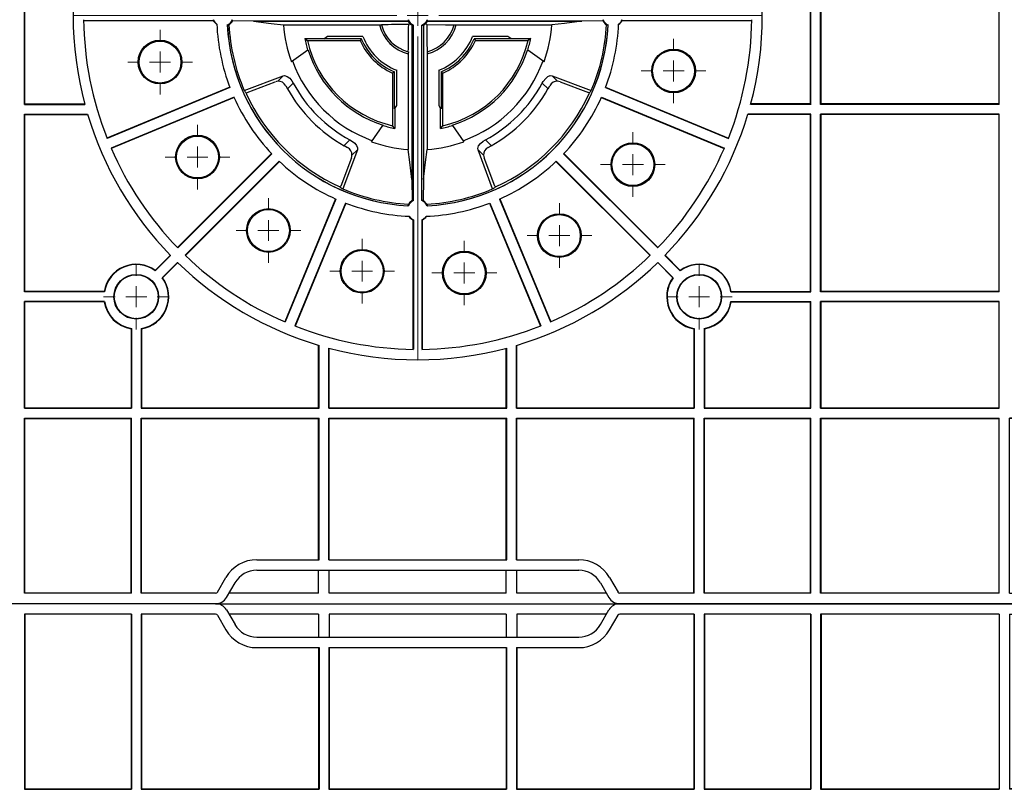
# Model space of a CAD drawing. Units: inches. Extents: x -3999 to 113262, y 545 to 10932.
# Drawn here: x 14076 to 14311, y 8252 to 8436 of the extents above; entities that cross this region are included whole.
import ezdxf

# ---------------------------------------------------------------- set-up
doc = ezdxf.new("R2010")
doc.units = ezdxf.units.IN
doc.header["$MEASUREMENT"] = 0
doc.layers.get('0').update_dxf_attribs({"lineweight": 0})
doc.layers.add('Dims', color=7, linetype='Continuous')

# ---------------------------------------------------------------- blocks, each defined once
blk = doc.blocks.new('SW_CENTERMARKSYMBOL_139')
at = {"color": 0, "linetype": 'Continuous', "lineweight": 0}
for p, q in [((0, 0.01969), (0, 0.32382)), ((0, 0), (0, 0.00984)), ((-0.01969, 0), (-0.32382, 0)), ((0, 0), (-0.00984, 0)), ((0, 0), (0, -0.00984)), ((0, 0), (0.00984, 0)), ((0.01969, 0), (0.32382, 0)), ((0, -0.01969), (0, -0.32382))]:
    blk.add_line(p, q, dxfattribs=at)
blk = doc.blocks.new('SW_CENTERMARKSYMBOL_142')
at = {"color": 0, "linetype": 'Continuous', "lineweight": 0}
for p, q in [((0, 0.01969), (0, 0.03039)), ((0, 0), (0, 0.00984)), ((-0.01969, 0), (-0.03039, 0)), ((0, 0), (-0.00984, 0)), ((0, 0), (0, -0.00984)), ((0, 0), (0.00984, 0)), ((0.01969, 0), (0.03039, 0)), ((0, -0.01969), (0, -0.03039))]:
    blk.add_line(p, q, dxfattribs=at)
blk = doc.blocks.new('SW_CENTERMARKSYMBOL_147')
at = {"color": 0, "linetype": 'Continuous', "lineweight": 0}
for p, q in [((0, 0.01969), (0, 0.03039)), ((0, 0), (0, 0.00984)), ((-0.01969, 0), (-0.03039, 0)), ((0, 0), (-0.00984, 0)), ((0, 0), (0, -0.00984)), ((0, 0), (0.00984, 0)), ((0.01969, 0), (0.03039, 0)), ((0, -0.01969), (0, -0.03039))]:
    blk.add_line(p, q, dxfattribs=at)
blk = doc.blocks.new('SW_CENTERMARKSYMBOL_148')
at = {"color": 0, "linetype": 'Continuous', "lineweight": 0}
for p, q in [((0, 0.01969), (0, 0.03039)), ((0, 0), (0, 0.00984)), ((-0.01969, 0), (-0.03039, 0)), ((0, 0), (-0.00984, 0)), ((0, 0), (0, -0.00984)), ((0, 0), (0.00984, 0)), ((0.01969, 0), (0.03039, 0)), ((0, -0.01969), (0, -0.03039))]:
    blk.add_line(p, q, dxfattribs=at)
blk = doc.blocks.new('SW_CENTERMARKSYMBOL_149')
at = {"color": 0, "linetype": 'Continuous', "lineweight": 0}
for p, q in [((0, 0.01969), (0, 0.03039)), ((0, 0), (0, 0.00984)), ((-0.01969, 0), (-0.03039, 0)), ((0, 0), (-0.00984, 0)), ((0, 0), (0, -0.00984)), ((0, 0), (0.00984, 0)), ((0.01969, 0), (0.03039, 0)), ((0, -0.01969), (0, -0.03039))]:
    blk.add_line(p, q, dxfattribs=at)
blk = doc.blocks.new('SW_CENTERMARKSYMBOL_150')
at = {"color": 0, "linetype": 'Continuous', "lineweight": 0}
for p, q in [((0, 0.01969), (0, 0.03039)), ((0, 0), (0, 0.00984)), ((-0.01969, 0), (-0.03039, 0)), ((0, 0), (-0.00984, 0)), ((0, 0), (0, -0.00984)), ((0, 0), (0.00984, 0)), ((0.01969, 0), (0.03039, 0)), ((0, -0.01969), (0, -0.03039))]:
    blk.add_line(p, q, dxfattribs=at)
blk = doc.blocks.new('SW_CENTERMARKSYMBOL_151')
at = {"color": 0, "linetype": 'Continuous', "lineweight": 0}
for p, q in [((0, 0.01969), (0, 0.03039)), ((0, 0), (0, 0.00984)), ((-0.01969, 0), (-0.03039, 0)), ((0, 0), (-0.00984, 0)), ((0, 0), (0, -0.00984)), ((0, 0), (0.00984, 0)), ((0.01969, 0), (0.03039, 0)), ((0, -0.01969), (0, -0.03039))]:
    blk.add_line(p, q, dxfattribs=at)
blk = doc.blocks.new('SW_CENTERMARKSYMBOL_152')
at = {"color": 0, "linetype": 'Continuous', "lineweight": 0}
for p, q in [((0, 0.01969), (0, 0.03039)), ((0, 0), (0, 0.00984)), ((-0.01969, 0), (-0.03039, 0)), ((0, 0), (-0.00984, 0)), ((0, 0), (0, -0.00984)), ((0, 0), (0.00984, 0)), ((0.01969, 0), (0.03039, 0)), ((0, -0.01969), (0, -0.03039))]:
    blk.add_line(p, q, dxfattribs=at)
blk = doc.blocks.new('SW_CENTERMARKSYMBOL_153')
at = {"color": 0, "linetype": 'Continuous', "lineweight": 0}
for p, q in [((0, 0.01969), (0, 0.03039)), ((0, 0), (0, 0.00984)), ((-0.01969, 0), (-0.03039, 0)), ((0, 0), (-0.00984, 0)), ((0, 0), (0, -0.00984)), ((0, 0), (0.00984, 0)), ((0.01969, 0), (0.03039, 0)), ((0, -0.01969), (0, -0.03039))]:
    blk.add_line(p, q, dxfattribs=at)
blk = doc.blocks.new('SW_CENTERMARKSYMBOL_158')
at = {"color": 0, "linetype": 'Continuous', "lineweight": 0}
for p, q in [((0, 0.01969), (0, 0.03086)), ((0, 0), (0, 0.00984)), ((-0.01969, 0), (-0.03086, 0)), ((0, 0), (-0.00984, 0)), ((0, 0), (0, -0.00984)), ((0, 0), (0.00984, 0)), ((0.01969, 0), (0.03086, 0)), ((0, -0.01969), (0, -0.03086))]:
    blk.add_line(p, q, dxfattribs=at)
blk = doc.blocks.new('SW_CENTERMARKSYMBOL_159')
at = {"color": 0, "linetype": 'Continuous', "lineweight": 0}
for p, q in [((0, 0.01969), (0, 0.03086)), ((0, 0), (0, 0.00984)), ((-0.01969, 0), (-0.03086, 0)), ((0, 0), (-0.00984, 0)), ((0, 0), (0, -0.00984)), ((0, 0), (0.00984, 0)), ((0.01969, 0), (0.03086, 0)), ((0, -0.01969), (0, -0.03086))]:
    blk.add_line(p, q, dxfattribs=at)
blk = doc.blocks.new('Half Unit Top Cover')
at = {"color": 7, "linetype": 'Continuous', "lineweight": 25}
for p, q in [((16620.67, 6568.63), (16397.18, 6568.63)), ((16620.67, 6568.63), (16717.11, 6568.63)), ((16623.27, 6567.13), (16625.29, 6563.63)), ((16712.49, 6563.63), (16714.51, 6567.13)), ((16900.61, 6568.63), (16717.11, 6568.63)), ((16997.05, 6568.63), (16900.61, 6568.63)), ((16905.23, 6563.63), (16903.21, 6567.13)), ((16994.45, 6567.13), (16992.43, 6563.63)), ((16997.05, 6568.63), (17220.54, 6568.63)), ((16600.57, 6566.13), (16575.07, 6566.13)), ((16575.07, 6566.13), (16575.07, 6524.3)), ((16575.16, 6566.13), (16575.16, 6524.39)), ((16600.48, 6566.13), (16600.48, 6524.39)), ((16600.57, 6566.13), (16600.57, 6524.3)), ((16602.89, 6566.13), (16602.89, 6524.3)), ((16620.67, 6566.13), (16602.89, 6566.13)), ((16602.98, 6566.13), (16602.98, 6524.39)), ((16621.1, 6565.88), (16623.12, 6562.38)), ((16645.25, 6566.13), (16623.84, 6566.13)), ((16645.25, 6566.13), (16645.25, 6560.63)), ((16690.03, 6566.13), (16647.75, 6566.13)), ((16647.75, 6566.13), (16647.75, 6560.63)), ((16690.03, 6566.13), (16690.03, 6560.63)), ((16692.53, 6566.13), (16692.53, 6560.63)), ((16713.94, 6566.13), (16692.53, 6566.13)), ((16714.66, 6562.38), (16716.68, 6565.88)), ((16734.89, 6566.13), (16717.11, 6566.13)), ((16734.8, 6566.13), (16734.8, 6524.39)), ((16734.89, 6566.13), (16734.89, 6524.3)), ((16737.21, 6566.13), (16737.21, 6524.3)), ((16762.71, 6566.13), (16737.21, 6566.13)), ((16737.3, 6566.13), (16737.3, 6524.39)), ((16762.62, 6566.13), (16762.62, 6524.39)), ((16762.71, 6566.13), (16762.71, 6524.3)), ((16807.61, 6566.13), (16765.03, 6566.13)), ((16765.03, 6566.13), (16765.03, 6524.3)), ((16765.12, 6566.13), (16765.12, 6524.39)), ((16807.61, 6566.13), (16807.61, 6524.3)), ((16810.11, 6566.13), (16852.69, 6566.13)), ((16810.11, 6566.13), (16810.11, 6524.3)), ((16852.6, 6566.13), (16852.6, 6524.39)), ((16852.69, 6566.13), (16852.69, 6524.3)), ((16855.01, 6566.13), (16855.01, 6524.3)), ((16855.01, 6566.13), (16880.51, 6566.13)), ((16855.1, 6566.13), (16855.1, 6524.39)), ((16880.42, 6566.13), (16880.42, 6524.39)), ((16880.51, 6566.13), (16880.51, 6524.3)), ((16882.83, 6566.13), (16882.83, 6524.3)), ((16882.83, 6566.13), (16900.61, 6566.13)), ((16882.92, 6566.13), (16882.92, 6524.39)), ((16903.06, 6562.38), (16901.04, 6565.88)), ((16903.78, 6566.13), (16925.19, 6566.13)), ((16925.19, 6566.13), (16925.19, 6560.63)), ((16927.69, 6566.13), (16969.97, 6566.13)), ((16927.69, 6566.13), (16927.69, 6560.63)), ((16969.97, 6566.13), (16969.97, 6560.63)), ((16972.47, 6566.13), (16972.47, 6560.63)), ((16972.47, 6566.13), (16993.88, 6566.13)), ((16996.62, 6565.88), (16994.6, 6562.38)), ((16997.05, 6566.13), (17014.83, 6566.13)), ((17014.74, 6566.13), (17014.74, 6524.39)), ((17014.83, 6566.13), (17014.83, 6524.3)), ((17017.15, 6566.13), (17042.65, 6566.13)), ((17017.15, 6566.13), (17017.15, 6524.3)), ((17017.24, 6566.13), (17017.24, 6524.39)), ((17042.56, 6566.13), (17042.56, 6524.39)), ((17042.65, 6566.13), (17042.65, 6524.3)), ((16630.48, 6560.63), (16707.3, 6560.63)), ((16987.24, 6560.63), (16910.42, 6560.63)), ((16630.48, 6558.13), (16645.34, 6558.13)), ((16645.25, 6558.13), (16645.25, 6524.39)), ((16645.34, 6558.13), (16645.34, 6524.3)), ((16647.67, 6558.13), (16647.67, 6524.3)), ((16647.67, 6558.13), (16690.11, 6558.13)), ((16647.75, 6558.13), (16647.75, 6524.39)), ((16690.03, 6558.13), (16690.03, 6524.39)), ((16690.11, 6558.13), (16690.11, 6524.3)), ((16692.44, 6558.13), (16707.3, 6558.13)), ((16692.44, 6558.13), (16692.44, 6524.3)), ((16692.53, 6558.13), (16692.53, 6524.39)), ((16925.28, 6558.13), (16910.42, 6558.13)), ((16925.19, 6558.13), (16925.19, 6524.39)), ((16925.28, 6558.13), (16925.28, 6524.3)), ((16927.6, 6558.13), (16927.6, 6524.3)), ((16970.05, 6558.13), (16927.6, 6558.13)), ((16927.69, 6558.13), (16927.69, 6524.39)), ((16969.97, 6558.13), (16969.97, 6524.39)), ((16970.05, 6558.13), (16970.05, 6524.3)), ((16987.24, 6558.13), (16972.38, 6558.13)), ((16972.38, 6558.13), (16972.38, 6524.3)), ((16972.47, 6558.13), (16972.47, 6524.39)), ((16575.07, 6524.3), (16575.16, 6524.39)), ((16575.07, 6524.3), (16600.57, 6524.3)), ((16575.16, 6524.39), (16600.48, 6524.39)), ((16600.48, 6524.39), (16600.57, 6524.3)), ((16602.98, 6524.39), (16602.89, 6524.3)), ((16602.89, 6524.3), (16645.34, 6524.3)), ((16602.98, 6524.39), (16645.25, 6524.39)), ((16645.25, 6524.39), (16645.34, 6524.3)), ((16647.75, 6524.39), (16647.67, 6524.3)), ((16647.67, 6524.3), (16690.11, 6524.3)), ((16647.75, 6524.39), (16690.03, 6524.39)), ((16690.03, 6524.39), (16690.11, 6524.3)), ((16692.53, 6524.39), (16692.44, 6524.3)), ((16692.44, 6524.3), (16734.89, 6524.3)), ((16692.53, 6524.39), (16734.8, 6524.39)), ((16734.8, 6524.39), (16734.89, 6524.3)), ((16737.3, 6524.39), (16737.21, 6524.3)), ((16737.21, 6524.3), (16762.71, 6524.3)), ((16737.3, 6524.39), (16762.62, 6524.39)), ((16762.71, 6524.3), (16762.62, 6524.39)), ((16765.03, 6524.3), (16765.12, 6524.39)), ((16765.03, 6524.3), (16807.61, 6524.3)), ((16765.12, 6524.39), (16807.61, 6524.39)), ((16852.6, 6524.39), (16810.11, 6524.39)), ((16852.69, 6524.3), (16810.11, 6524.3)), ((16852.69, 6524.3), (16852.6, 6524.39)), ((16855.01, 6524.3), (16855.1, 6524.39)), ((16880.51, 6524.3), (16855.01, 6524.3)), ((16880.42, 6524.39), (16855.1, 6524.39)), ((16880.42, 6524.39), (16880.51, 6524.3)), ((16882.92, 6524.39), (16882.83, 6524.3)), ((16925.28, 6524.3), (16882.83, 6524.3)), ((16925.19, 6524.39), (16882.92, 6524.39)), ((16925.19, 6524.39), (16925.28, 6524.3)), ((16927.69, 6524.39), (16927.6, 6524.3)), ((16970.05, 6524.3), (16927.6, 6524.3)), ((16969.97, 6524.39), (16927.69, 6524.39)), ((16969.97, 6524.39), (16970.05, 6524.3)), ((16972.47, 6524.39), (16972.38, 6524.3)), ((17014.83, 6524.3), (16972.38, 6524.3)), ((17014.74, 6524.39), (16972.47, 6524.39)), ((17014.74, 6524.39), (17014.83, 6524.3)), ((17017.24, 6524.39), (17017.15, 6524.3)), ((17042.65, 6524.3), (17017.15, 6524.3)), ((17042.56, 6524.39), (17017.24, 6524.39)), ((17042.65, 6524.3), (17042.56, 6524.39)), ((16852.69, 6521.97), (16810.11, 6521.97)), ((16810.11, 6521.97), (16810.11, 6496.48)), ((16852.6, 6521.89), (16810.11, 6521.89)), ((16852.69, 6521.97), (16852.6, 6521.89)), ((16852.6, 6521.89), (16852.6, 6496.57)), ((16852.69, 6521.97), (16852.69, 6496.48)), ((16880.51, 6521.97), (16855.01, 6521.97)), ((16855.01, 6521.97), (16855.01, 6496.48)), ((16855.01, 6521.97), (16855.1, 6521.89)), ((16855.1, 6521.89), (16855.1, 6496.57)), ((16880.42, 6521.89), (16855.1, 6521.89)), ((16880.51, 6521.97), (16880.42, 6521.89)), ((16880.42, 6502.96), (16880.42, 6521.89)), ((16880.51, 6502.89), (16880.51, 6521.97)), ((16925.28, 6521.97), (16882.83, 6521.97)), ((16882.83, 6502.89), (16882.83, 6521.97)), ((16882.83, 6521.97), (16882.92, 6521.89)), ((16882.92, 6502.96), (16882.92, 6521.89)), ((16925.19, 6521.89), (16882.92, 6521.89)), ((16925.19, 6521.89), (16925.28, 6521.97)), ((16925.19, 6521.89), (16925.19, 6506.92)), ((16925.28, 6521.97), (16925.28, 6506.94)), ((16970.05, 6521.97), (16927.6, 6521.97)), ((16927.6, 6521.97), (16927.6, 6507.6)), ((16927.69, 6521.89), (16927.6, 6521.97)), ((16927.69, 6521.89), (16927.69, 6507.63)), ((16969.97, 6521.89), (16927.69, 6521.89)), ((16969.97, 6521.89), (16970.05, 6521.97)), ((16969.97, 6521.89), (16969.97, 6507.63)), ((16970.05, 6521.97), (16970.05, 6507.6)), ((17014.83, 6521.97), (16972.38, 6521.97)), ((16972.38, 6521.97), (16972.38, 6506.94)), ((16972.47, 6521.89), (16972.38, 6521.97)), ((16972.47, 6521.89), (16972.47, 6506.92)), ((17014.74, 6521.89), (16972.47, 6521.89)), ((17014.83, 6521.97), (17014.74, 6521.89)), ((17014.74, 6502.96), (17014.74, 6521.89)), ((17014.83, 6502.89), (17014.83, 6521.97)), ((17042.65, 6521.97), (17017.15, 6521.97)), ((17017.15, 6502.89), (17017.15, 6521.97)), ((17017.15, 6521.97), (17017.24, 6521.89)), ((17017.24, 6502.96), (17017.24, 6521.89)), ((17042.56, 6521.89), (17017.24, 6521.89)), ((17042.65, 6521.97), (17042.56, 6521.89)), ((17042.56, 6521.89), (17042.56, 6496.57)), ((17042.65, 6521.97), (17042.65, 6496.48)), ((16947.67, 6507.88), (16947.67, 6476.95)), ((16947.83, 6476.94), (16947.83, 6507.88)), ((16949.83, 6476.94), (16949.83, 6507.88)), ((16949.99, 6476.95), (16949.99, 6507.88)), ((16929.24, 6471.97), (16917.09, 6501.3)), ((16929.32, 6472), (16917.17, 6501.33)), ((16931.63, 6472.96), (16919.48, 6502.29)), ((16931.7, 6472.99), (16919.55, 6502.32)), ((16965.96, 6472.99), (16978.11, 6502.32)), ((16966.03, 6472.96), (16978.18, 6502.29)), ((16968.34, 6472), (16980.49, 6501.33)), ((16968.42, 6471.97), (16980.57, 6501.3)), ((16810.11, 6496.57), (16852.6, 6496.57)), ((16810.11, 6496.48), (16852.69, 6496.48)), ((16852.6, 6496.57), (16852.69, 6496.48)), ((16855.01, 6496.48), (16855.1, 6496.57)), ((16874.1, 6496.48), (16855.01, 6496.48)), ((16874.02, 6496.57), (16855.1, 6496.57)), ((17023.56, 6496.48), (17042.65, 6496.48)), ((17023.64, 6496.57), (17042.56, 6496.57)), ((17042.56, 6496.57), (17042.65, 6496.48)), ((16810.11, 6494.15), (16852.69, 6494.15)), ((16810.11, 6494.15), (16810.11, 6451.71)), ((16810.11, 6494.07), (16852.6, 6494.07)), ((16852.6, 6494.07), (16852.69, 6494.15)), ((16852.6, 6494.07), (16852.6, 6451.79)), ((16852.69, 6494.15), (16852.69, 6451.71)), ((16855.01, 6494.15), (16855.01, 6451.71)), ((16874.1, 6494.15), (16855.01, 6494.15)), ((16855.01, 6494.15), (16855.1, 6494.07)), ((16855.1, 6494.07), (16855.1, 6451.79)), ((16874.02, 6494.07), (16855.1, 6494.07)), ((17023.56, 6494.15), (17042.65, 6494.15)), ((17023.64, 6494.07), (17042.56, 6494.07)), ((17042.56, 6494.07), (17042.65, 6494.15)), ((17042.56, 6494.07), (17042.56, 6451.79)), ((17042.65, 6494.15), (17042.65, 6451.71)), ((16887.85, 6490.78), (16891.51, 6487.12)), ((16887.96, 6490.79), (16891.57, 6487.18)), ((17009.7, 6490.79), (17006.09, 6487.18)), ((17009.81, 6490.78), (17006.15, 6487.12)), ((16886.19, 6489.03), (16889.81, 6485.41)), ((16886.2, 6489.14), (16889.87, 6485.48)), ((17011.46, 6489.14), (17007.79, 6485.48)), ((17011.47, 6489.03), (17007.85, 6485.41)), ((16915.79, 6462.96), (16893.34, 6485.41)), ((16915.85, 6463.02), (16893.4, 6485.47)), ((16981.81, 6463.02), (17004.26, 6485.47)), ((16981.87, 6462.96), (17004.32, 6485.41)), ((16913.97, 6461.14), (16891.52, 6483.59)), ((16914.02, 6461.19), (16891.57, 6483.65)), ((16983.64, 6461.19), (17006.09, 6483.65)), ((16983.69, 6461.14), (17006.14, 6483.59)), ((16947.45, 6467.33), (16947.53, 6472.34)), ((16947.83, 6472.36), (16947.83, 6430.45)), ((16949.83, 6472.36), (16949.83, 6430.45)), ((16950.2, 6467.33), (16950.13, 6472.34)), ((16930.47, 6468.88), (16930.24, 6469.1)), ((16930.47, 6468.88), (16933, 6462.13)), ((16930.95, 6469.55), (16934.43, 6460.23)), ((16963.23, 6460.23), (16966.71, 6469.55)), ((16964.66, 6462.13), (16967.19, 6468.88)), ((16967.19, 6468.88), (16967.42, 6469.1)), ((16947.45, 6430.46), (16947.45, 6467.33)), ((16947.45, 6467.33), (16947.45, 6467.33)), ((16947.45, 6430.46), (16947.45, 6467.33)), ((16950.2, 6430.46), (16950.2, 6467.33)), ((16950.2, 6467.33), (16950.2, 6467.33)), ((16950.2, 6430.46), (16950.2, 6467.33)), ((16933.12, 6461.54), (16934.43, 6460.23)), ((16964.54, 6461.54), (16963.23, 6460.23)), ((16904.99, 6447.67), (16875.65, 6459.82)), ((16905.02, 6447.74), (16875.69, 6459.89)), ((16932.06, 6459.67), (16931.29, 6459.24)), ((16931.29, 6459.24), (16932.66, 6457.88)), ((16946.57, 6437.29), (16946.57, 6460.18)), ((16951.09, 6437.29), (16951.09, 6460.18)), ((16966.36, 6459.24), (16965, 6457.88)), ((16966.36, 6459.24), (16965.6, 6459.67)), ((16992.64, 6447.74), (17021.97, 6459.89)), ((16992.67, 6447.67), (17022.01, 6459.82)), ((16904, 6445.28), (16874.67, 6457.43)), ((16904.03, 6445.36), (16874.7, 6457.51)), ((16940.53, 6454.4), (16937.79, 6458.3)), ((16959.86, 6458.3), (16957.13, 6454.4)), ((16993.63, 6445.36), (17022.96, 6457.51)), ((16993.66, 6445.28), (17022.99, 6457.43)), ((16940.53, 6454.4), (16940.58, 6454.32)), ((16943.36, 6455.13), (16942.83, 6454.48)), ((16942.83, 6454.48), (16942.83, 6441.9)), ((16943.36, 6455.13), (16943.36, 6450.35)), ((16954.3, 6450.35), (16954.3, 6455.13)), ((16954.3, 6455.13), (16954.83, 6454.48)), ((16954.83, 6441.9), (16954.83, 6454.48)), ((16957.08, 6454.32), (16957.13, 6454.4)), ((16810.11, 6451.79), (16852.6, 6451.79)), ((16810.11, 6451.71), (16852.69, 6451.71)), ((16852.6, 6451.79), (16852.69, 6451.71)), ((16855.1, 6451.79), (16855.01, 6451.71)), ((16855.01, 6451.71), (16870.04, 6451.71)), ((16855.1, 6451.79), (16870.07, 6451.79)), ((17042.56, 6451.79), (17027.59, 6451.79)), ((17042.65, 6451.71), (17027.62, 6451.71)), ((17042.65, 6451.71), (17042.56, 6451.79)), ((16810.11, 6449.38), (16852.69, 6449.38)), ((16810.11, 6449.38), (16810.11, 6406.93)), ((16852.6, 6449.29), (16852.69, 6449.38)), ((16852.69, 6449.38), (16852.69, 6406.93)), ((16855.01, 6449.38), (16855.01, 6406.93)), ((16855.01, 6449.38), (16869.38, 6449.38)), ((16855.1, 6449.29), (16855.01, 6449.38)), ((16943.27, 6450.48), (16943.36, 6450.35)), ((16943.27, 6441.61), (16943.27, 6450.48)), ((16943.83, 6449.68), (16943.36, 6450.35)), ((16943.83, 6441.23), (16943.83, 6449.68)), ((16954.3, 6450.35), (16953.83, 6449.68)), ((16953.83, 6449.68), (16953.83, 6441.23)), ((16954.3, 6450.35), (16954.39, 6450.48)), ((16954.39, 6450.48), (16954.39, 6441.61)), ((17042.65, 6449.38), (17028.28, 6449.38)), ((17042.65, 6449.38), (17042.56, 6449.29)), ((17042.65, 6449.38), (17042.65, 6406.93)), ((16810.11, 6449.29), (16852.6, 6449.29)), ((16852.6, 6449.29), (16852.6, 6407.02)), ((16855.1, 6449.29), (16855.1, 6407.02)), ((16855.1, 6449.29), (16869.36, 6449.29)), ((17042.56, 6449.29), (17028.3, 6449.29)), ((17042.56, 6449.29), (17042.56, 6407.02)), ((16916.75, 6442.56), (16907.44, 6446.03)), ((16907.88, 6446.74), (16908.1, 6446.52)), ((16914.85, 6443.99), (16908.1, 6446.52)), ((16917.74, 6445.69), (16917.32, 6444.92)), ((16917.74, 6445.69), (16919.11, 6444.32)), ((16979.92, 6445.69), (16978.55, 6444.32)), ((16980.34, 6444.92), (16979.92, 6445.69)), ((16990.22, 6446.03), (16980.91, 6442.56)), ((16989.55, 6446.52), (16982.81, 6443.99)), ((16989.78, 6446.74), (16989.55, 6446.52)), ((16915.44, 6443.87), (16916.75, 6442.56)), ((16982.22, 6443.87), (16980.91, 6442.56)), ((16943.27, 6441.61), (16942.83, 6441.9)), ((16954.39, 6441.61), (16954.83, 6441.9)), ((16918.68, 6439.19), (16922.59, 6436.46)), ((16975.07, 6436.46), (16978.97, 6439.19)), ((16922.66, 6436.41), (16922.59, 6436.46)), ((16946.59, 6436.82), (16946.57, 6437.29)), ((16951.07, 6436.82), (16951.09, 6437.29)), ((16975.07, 6436.46), (16974.99, 6436.41)), ((16921.86, 6433.63), (16922.51, 6434.16)), ((16926.63, 6433.63), (16921.86, 6433.63)), ((16935.08, 6434.16), (16922.51, 6434.16)), ((16926.51, 6433.71), (16935.38, 6433.71)), ((16926.63, 6433.63), (16926.51, 6433.71)), ((16926.63, 6433.63), (16927.31, 6433.16)), ((16927.31, 6433.16), (16935.76, 6433.16)), ((16935.38, 6433.71), (16935.08, 6434.16)), ((16961.9, 6433.16), (16970.35, 6433.16)), ((16962.28, 6433.71), (16962.57, 6434.16)), ((16962.28, 6433.71), (16971.15, 6433.71)), ((16975.15, 6434.16), (16962.57, 6434.16)), ((16970.35, 6433.16), (16971.03, 6433.63)), ((16971.15, 6433.71), (16971.03, 6433.63)), ((16975.8, 6433.63), (16971.03, 6433.63)), ((16975.8, 6433.63), (16975.15, 6434.16)), ((16900.04, 6429.32), (16869.11, 6429.32)), ((16904.65, 6429.46), (16909.65, 6429.53)), ((16909.65, 6429.53), (16946.52, 6429.53)), ((16909.65, 6429.53), (16909.65, 6429.53)), ((16946.52, 6429.53), (16909.65, 6429.53)), ((16939.7, 6430.41), (16916.81, 6430.41)), ((16940.17, 6430.4), (16939.7, 6430.41)), ((16946.52, 6429.53), (16946.52, 6429.53)), ((16946.67, 6430.31), (16946.91, 6430.08)), ((16947.45, 6430.46), (16947.45, 6430.46)), ((16950.2, 6430.46), (16950.2, 6430.46)), ((16950.99, 6430.31), (16950.75, 6430.08)), ((16951.14, 6429.53), (16988.01, 6429.53)), ((16951.14, 6429.53), (16951.14, 6429.53)), ((16988.01, 6429.53), (16951.14, 6429.53)), ((16957.96, 6430.41), (16957.49, 6430.4)), ((16980.85, 6430.41), (16957.96, 6430.41)), ((16988.01, 6429.53), (16993.01, 6429.46)), ((16988.01, 6429.53), (16988.01, 6429.53)), ((17028.55, 6429.32), (16997.62, 6429.32))]:
    blk.add_line(p, q, dxfattribs=at)
at = {"color": 7, "linetype": 'Continuous', "lineweight": 25, "flags": 128}
for points in [[(16880.51, 6502.89), (16880.44, 6502.95), (16880.42, 6502.96)], [(16882.83, 6502.89), (16882.9, 6502.95), (16882.92, 6502.96)], [(17014.83, 6502.89), (17014.76, 6502.95), (17014.74, 6502.96)], [(17017.15, 6502.89), (17017.22, 6502.95), (17017.24, 6502.96)], [(16874.1, 6496.48), (16874.04, 6496.55), (16874.02, 6496.57)], [(17023.56, 6496.48), (17023.62, 6496.55), (17023.64, 6496.57)], [(16874.1, 6494.15), (16874.04, 6494.09), (16874.02, 6494.07)], [(17023.56, 6494.15), (17023.62, 6494.09), (17023.64, 6494.07)], [(16887.85, 6490.78), (16887.93, 6490.79), (16887.96, 6490.79)], [(17009.81, 6490.78), (17009.73, 6490.79), (17009.7, 6490.79)], [(16886.2, 6489.14), (16886.19, 6489.05), (16886.19, 6489.03)], [(17011.46, 6489.14), (17011.46, 6489.05), (17011.47, 6489.03)], [(16946.56, 6473.59), (16946.55, 6473.59), (16946.46, 6473.58)], [(16946.46, 6473.58), (16946.51, 6473.46), (16946.62, 6473.19)], [(16946.62, 6473.19), (16947.35, 6472.45), (16947.53, 6472.34)], [(16950.13, 6472.34), (16950.8, 6472.89), (16951.03, 6473.19)], [(16951.03, 6473.19), (16951.04, 6473.2), (16951.19, 6473.58)], [(16951.19, 6473.58), (16951.18, 6473.58), (16951.09, 6473.59)], [(16947.45, 6467.33), (16946.94, 6463.15), (16946.57, 6460.18)], [(16950.2, 6467.33), (16950.72, 6463.15), (16951.09, 6460.18)], [(16934.43, 6460.23), (16934.48, 6459.94), (16934.3, 6459.3), (16933.82, 6458.7), (16933.19, 6458.2), (16932.66, 6457.88)], [(16965, 6457.88), (16964.63, 6458.09), (16963.86, 6458.68), (16963.4, 6459.24), (16963.19, 6459.74), (16963.22, 6460.22), (16963.23, 6460.23)], [(16919.11, 6444.32), (16918.89, 6443.95), (16918.3, 6443.19), (16917.75, 6442.72), (16917.24, 6442.52), (16916.77, 6442.55), (16916.75, 6442.56)], [(16980.91, 6442.56), (16980.61, 6442.5), (16979.97, 6442.69), (16979.38, 6443.16), (16978.87, 6443.79), (16978.55, 6444.32)], [(16903.4, 6430.52), (16903.4, 6430.51), (16903.4, 6430.42)], [(16903.8, 6430.36), (16903.78, 6430.37), (16903.4, 6430.52)], [(16904.65, 6429.46), (16904.1, 6430.13), (16903.8, 6430.36)], [(16909.65, 6429.53), (16913.84, 6430.05), (16916.81, 6430.41)], [(16946.67, 6430.31), (16942.19, 6430.35), (16940.17, 6430.4)], [(16988.01, 6429.53), (16983.82, 6430.05), (16980.85, 6430.41)], [(16993.86, 6430.36), (16993.13, 6429.64), (16993.01, 6429.46)], [(16994.26, 6430.52), (16994.13, 6430.48), (16993.86, 6430.36)], [(16994.26, 6430.42), (16994.26, 6430.43), (16994.26, 6430.52)]]:
    blk.add_lwpolyline(points, dxfattribs=at)
at = {"color": 7, "linetype": 'Continuous', "lineweight": 25}
for centre, radius in [((16881.67, 6495.32), 5.34), ((16881.67, 6495.32), 5.25), ((17015.99, 6495.32), 5.34), ((17015.99, 6495.32), 5.25), ((16937.71, 6489.65), 5.22), ((16937.71, 6489.65), 5), ((16962.09, 6489.22), 5.22), ((16962.09, 6489.22), 5), ((16915.03, 6480.71), 5.22), ((16915.03, 6480.71), 5), ((16984.45, 6479.5), 5.22), ((16984.45, 6479.5), 5), ((16897.49, 6463.77), 5.22), ((16897.49, 6463.77), 5), ((17001.38, 6461.96), 5.22), ((17001.38, 6461.96), 5), ((16887.77, 6441.41), 5.22), ((16887.77, 6441.41), 5), ((17010.32, 6439.28), 5.22), ((17010.32, 6439.28), 5)]:
    blk.add_circle(centre, radius, dxfattribs=at)
for centre, radius, start, end in [((16620.67, 6565.63), 3, 30, 90), ((16717.11, 6565.63), 3, 90, 150), ((16900.61, 6565.63), 3, 30, 90), ((16997.05, 6565.63), 3, 90, 150), ((16620.67, 6565.63), 0.5, 30, 90), ((16717.11, 6565.63), 0.5, 90, 150), ((16900.61, 6565.63), 0.5, 30, 90), ((16997.05, 6565.63), 0.5, 90, 150), ((16630.48, 6566.63), 8.5, 210, 270), ((16630.48, 6566.63), 6, 210, 270), ((16707.3, 6566.63), 6, 270, 330), ((16707.3, 6566.63), 8.5, 270, 330), ((16910.42, 6566.63), 8.5, 210, 270), ((16910.42, 6566.63), 6, 210, 270), ((16987.24, 6566.63), 6, 270, 330), ((16987.24, 6566.63), 8.5, 270, 330), ((16948.83, 6428.16), 82.23, 75.0425, 104.9575), ((16948.83, 6428.16), 82.23, 106.6411, 134.19), ((16948.83, 6428.16), 79.73, 90.7185, 111.6019), ((16948.83, 6428.16), 79.73, 68.3981, 89.2815), ((16948.83, 6428.16), 82.23, 45.81, 73.3589), ((16881.67, 6495.32), 7.75, 99.2818, 170.7182), ((16881.67, 6495.32), 7.66, 98.7277, 171.2723), ((16881.67, 6495.32), 7.66, 323.7277, 81.2723), ((16881.67, 6495.32), 7.75, 324.2818, 80.7182), ((16948.83, 6428.16), 79.73, 113.3981, 134.1019), ((16948.83, 6428.16), 79.73, 45.8981, 66.6019), ((17015.99, 6495.32), 7.75, 99.2818, 215.7182), ((17015.99, 6495.32), 7.66, 98.7277, 216.2723), ((17015.99, 6495.32), 7.66, 8.7277, 81.2723), ((17015.99, 6495.32), 7.75, 9.2818, 80.7182), ((16881.67, 6495.32), 7.75, 189.2818, 305.7182), ((16881.67, 6495.32), 7.66, 188.7277, 306.2723), ((17015.99, 6495.32), 7.66, 233.7277, 351.2723), ((17015.99, 6495.32), 7.75, 234.2818, 350.7182), ((16948.83, 6428.16), 82.23, 135.81, 163.3589), ((16948.83, 6428.16), 82.23, 16.6411, 44.19), ((16948.83, 6428.16), 79.73, 135.8981, 156.6019), ((16948.83, 6428.16), 79.73, 23.3981, 44.1019), ((16948.83, 6428.16), 47.99, 92.4257, 111.0078), ((16948.83, 6474.65), 2.58, 116.7887, 145.7644), ((16948.83, 6474.65), 2.5, 113.5782, 144.3526), ((16948.83, 6474.65), 2.5, 35.6474, 66.4218), ((16948.83, 6474.65), 2.58, 34.2356, 63.2113), ((16948.83, 6428.16), 47.99, 68.9922, 87.5743), ((16948.83, 6428.16), 45.49, 92.8544, 177.1456), ((16948.83, 6428.16), 45.49, 92.9793, 177.0207), ((16948.83, 6428.16), 45.09, 92.8025, 113.3595), ((16948.83, 6474.65), 2.5, 204.9976, 246.4218), ((16948.83, 6474.65), 2.5, 293.5782, 335.0024), ((16948.83, 6428.16), 45.09, 66.6405, 87.1975), ((16948.83, 6428.16), 45.49, 2.8544, 87.1456), ((16948.83, 6428.16), 45.49, 2.9793, 87.0207), ((16948.83, 6428.16), 47.99, 113.9922, 133.5078), ((16948.83, 6428.16), 47.99, 46.4922, 66.0078), ((16948.83, 6428.16), 44.97, 114.4135, 155.5865), ((16948.83, 6428.16), 44.97, 24.4135, 65.5865), ((16948.83, 6428.16), 47.99, 136.4922, 156.0078), ((16931.12, 6461.43), 2, 298.0184, 3.2039), ((16931.12, 6461.43), 2, 3.2043, 20.55), ((16966.53, 6461.43), 2, 159.45, 176.7957), ((16966.53, 6461.43), 2, 176.7964, 241.981), ((16948.83, 6428.16), 47.99, 23.9922, 43.5078), ((16948.83, 6428.16), 35.69, 119.4257, 150.5743), ((16948.83, 6428.16), 32.1, 94.0303, 110.1068), ((16948.83, 6428.16), 32.1, 69.8932, 85.9697), ((16948.83, 6428.16), 35.69, 29.4257, 60.5743), ((16948.83, 6428.16), 79.73, 158.3981, 179.2815), ((16948.83, 6428.16), 31.81, 109.9685, 160.0315), ((16948.83, 6428.16), 33.83, 118.5461, 151.4539), ((16948.83, 6428.16), 31.81, 19.9685, 70.0315), ((16948.83, 6428.16), 33.83, 28.5461, 61.4539), ((16948.83, 6428.16), 79.73, 0.7185, 21.6019), ((16948.83, 6428.16), 26.99, 102.8396, 167.1604), ((16948.83, 6428.16), 27.43, 107.4984, 162.5016), ((16948.83, 6428.16), 27.52, 101.4631, 107.5562), ((16948.83, 6428.16), 27.52, 72.4438, 78.5369), ((16948.83, 6428.16), 26.99, 12.8396, 77.1604), ((16948.83, 6428.16), 27.43, 17.4984, 72.5016), ((16948.83, 6428.16), 82.23, 165.0425, 194.9575), ((16948.83, 6428.16), 82.23, 345.0425, 14.9575), ((16948.83, 6428.16), 47.99, 158.9922, 177.5743), ((16948.83, 6428.16), 45.09, 156.6405, 177.1975), ((16915.55, 6445.86), 2, 266.796, 331.9823), ((16982.1, 6445.86), 2, 208.018, 273.2039), ((16948.83, 6428.16), 45.09, 2.8025, 23.3595), ((16948.83, 6428.16), 47.99, 2.4257, 21.0078), ((16915.55, 6445.86), 2, 249.45, 266.7957), ((16982.1, 6445.86), 2, 273.2043, 290.55), ((16948.83, 6428.16), 15, 113.5782, 156.4218), ((16948.83, 6428.16), 14.56, 112.4473, 157.5527), ((16948.83, 6428.16), 14, 110.9248, 159.0752), ((16948.83, 6428.16), 14, 20.9248, 69.0752), ((16948.83, 6428.16), 14.56, 22.4473, 67.5527), ((16948.83, 6428.16), 15, 23.5782, 66.4218), ((16948.83, 6428.16), 32.1, 159.8932, 175.9697), ((16948.83, 6428.16), 32.1, 4.0303, 20.1068), ((16948.83, 6428.16), 27.52, 162.4438, 168.5369), ((16948.83, 6428.16), 9.41, 103.8787, 166.1213), ((16948.83, 6428.16), 8.95, 104.5266, 165.4734), ((16696.35, 6430.19), 250.32, 0.0274, 1.5163), ((17201.31, 6430.19), 250.32, 178.4837, 179.9726), ((16948.83, 6428.16), 8.95, 14.5266, 75.4734), ((16948.83, 6428.16), 9.41, 13.8787, 76.1213), ((16948.83, 6428.16), 27.52, 11.4631, 17.5562), ((16902.34, 6428.16), 2.58, 124.2356, 153.2113), ((16902.34, 6428.16), 2.5, 125.6474, 156.4218), ((16902.34, 6428.16), 2.5, 23.5782, 65.0024), ((16948.83, 6428.16), 2.5, 113.5782, 156.4218), ((16948.83, 6428.16), 2.5, 23.5782, 66.4218), ((16950.8, 6685.86), 255.55, 270.0427, 271.5011), ((16995.32, 6428.16), 2.5, 114.9976, 156.4218), ((16995.32, 6428.16), 2.58, 26.7887, 55.7644), ((16995.32, 6428.16), 2.5, 23.5782, 54.3526)]:
    blk.add_arc(centre, radius, start, end, dxfattribs=at)
for centre, major_axis, ratio, start_param, end_param in [((16947.5, 6474.65), (2.67, 0), 0.866031, 1.445481, 1.507127), ((16950.16, 6474.65), (2.67, 0), 0.866031, 1.634466, 1.696112), ((16947.5, 6474.65), (2.67, 0), 0.866031, 4.725163, 4.837704), ((16950.16, 6474.65), (2.67, 0), 0.866031, 4.587074, 4.699615), ((16953.31, 6432.64), (30.82, 30.82), 0.989365, 1.332564, 1.351771), ((16944.35, 6432.64), (30.82, -30.82), 0.989365, 1.789822, 1.809029), ((16944.35, 6423.67), (30.82, 30.82), 0.989365, 1.789822, 1.809029), ((16953.31, 6423.67), (30.82, -30.82), 0.989365, 1.332564, 1.351771), ((16902.34, 6429.49), (0, 2.67), 0.866031, 1.634466, 1.696112), ((16902.34, 6429.49), (0, 2.67), 0.866031, 4.587074, 4.699615), ((16948.83, 6428.32), (0, 2.61), 0.998146, 0.829422, 1.086863), ((16948.83, 6429.49), (0, 2.67), 0.866031, 1.555225, 1.696112), ((16948.67, 6428.16), (2.61, 0), 0.998146, 2.05473, 2.31217), ((16947.5, 6428.16), (2.67, 0), 0.866031, 1.445481, 1.586368), ((16950.16, 6428.16), (2.67, 0), 0.866031, 1.555225, 1.696112), ((16948.99, 6428.16), (2.61, 0), 0.998146, 0.829422, 1.086863), ((16948.83, 6428.32), (0, 2.61), 0.998146, 5.196322, 5.453763), ((16948.83, 6429.49), (0, 2.67), 0.866031, 4.587074, 4.72796), ((16995.32, 6429.49), (0, 2.67), 0.866031, 1.58357, 1.696112), ((16995.32, 6429.49), (0, 2.67), 0.866031, 4.587074, 4.64872)]:
    blk.add_ellipse(centre, major_axis=major_axis, ratio=ratio, start_param=start_param, end_param=end_param, dxfattribs=at)
at = {"color": 7, "linetype": 'Continuous', "lineweight": 0, "xscale": 253.9448949089823, "yscale": 253.9448949089823, "zscale": 253.9448949089823}
for name, p in [('SW_CENTERMARKSYMBOL_139', (16948.83, 6428.16)), ('SW_CENTERMARKSYMBOL_159', (16881.67, 6495.32)), ('SW_CENTERMARKSYMBOL_158', (17015.99, 6495.32)), ('SW_CENTERMARKSYMBOL_151', (16937.71, 6489.65)), ('SW_CENTERMARKSYMBOL_150', (16962.09, 6489.22)), ('SW_CENTERMARKSYMBOL_152', (16915.03, 6480.71)), ('SW_CENTERMARKSYMBOL_149', (16984.45, 6479.5)), ('SW_CENTERMARKSYMBOL_142', (16897.49, 6463.77)), ('SW_CENTERMARKSYMBOL_148', (17001.38, 6461.96)), ('SW_CENTERMARKSYMBOL_153', (16887.77, 6441.41)), ('SW_CENTERMARKSYMBOL_147', (17010.32, 6439.28))]:
    blk.add_blockref(name, p, dxfattribs=at)

msp = doc.modelspace()

# ---------------------------------------------------------------- block references
at = {"layer": 'Dims', "rotation": 180}
msp.add_blockref('Half Unit Top Cover', (31120.15258, 14864.83958), dxfattribs=at)
at = {"layer": 'Dims'}
msp.add_blockref('Half Unit Top Cover', (-2497.56664, 1727.58784), dxfattribs=at)

doc.saveas('drawing.dxf')
